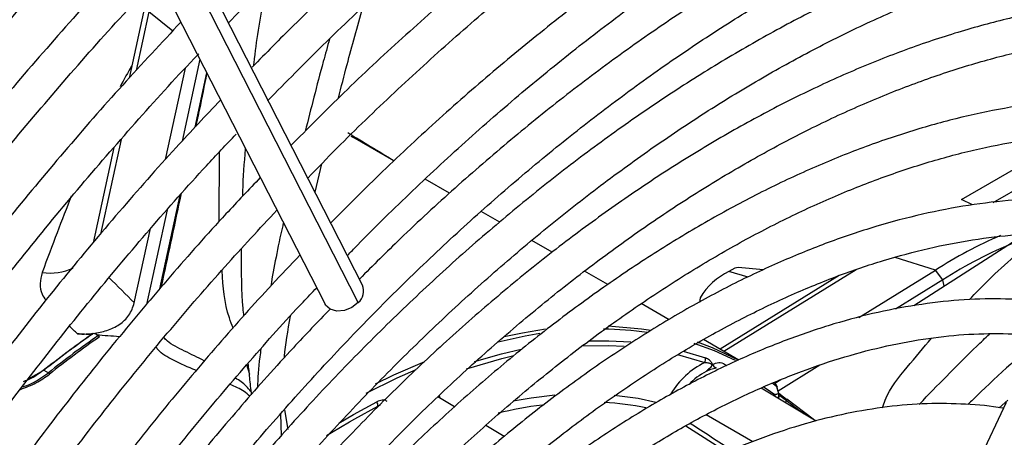
# Model space of a CAD drawing. Units: millimetres. Extents: x 5 to 418, y 3 to 291.
# Drawn here: x 177 to 179, y 42 to 43 of the extents above; entities that cross this region are included whole.
import ezdxf

# ---------------------------------------------------------------- set-up
doc = ezdxf.new("R2010")
doc.units = ezdxf.units.MM

msp = doc.modelspace()

# ---------------------------------------------------------------- linework, layer by layer
at = {"color": 7, "linetype": 'Continuous', "lineweight": 25}
for p, q in [((177.895, 42.3254), (177.2476, 43.5932)), ((177.1861, 43.5267), (177.8193, 42.2867)), ((177.4557, 42.8919), (177.4234, 42.7433)), ((177.5665, 42.7819), (177.5305, 42.6163)), ((177.497, 42.5792), (177.5371, 42.7635)), ((177.8715, 42.6263), (177.8752, 42.6242)), ((177.9583, 42.5762), (177.8752, 42.6242)), ((179.1045, 42.4986), (179.3316, 42.6297)), ((177.393, 42.6031), (177.3512, 42.4111)), ((179.1678, 42.4922), (179.3892, 42.62)), ((177.9457, 42.5847), (177.9588, 42.5768)), ((177.7992, 42.5129), (177.8127, 42.5706)), ((178.0707, 42.5113), (178.0216, 42.5397)), ((179.1262, 42.4874), (179.1045, 42.4986)), ((177.5003, 42.4773), (177.4588, 42.2861)), ((178.1721, 42.4528), (178.1347, 42.4744)), ((177.4341, 42.2895), (177.4667, 42.4395)), ((178.278, 42.3917), (178.2365, 42.4156)), ((179.2069, 42.4115), (179.0081, 42.2835)), ((178.3904, 42.3268), (178.3433, 42.354)), ((178.8574, 42.3449), (178.6166, 42.1962)), ((178.7045, 42.3563), (178.6535, 42.3613)), ((178.8972, 42.2603), (179.0515, 42.3555)), ((179.0668, 42.3363), (179.0515, 42.3555)), ((178.8445, 42.337), (178.8406, 42.3383)), ((179.0668, 42.3363), (178.9709, 42.277)), ((178.5137, 42.2556), (178.4574, 42.2881)), ((178.5764, 42.3001), (178.5752, 42.2907)), ((177.3565, 42.2271), (177.3619, 42.224)), ((177.3639, 42.221), (177.3619, 42.224)), ((178.6548, 42.1741), (178.5833, 42.2154)), ((177.2207, 42.1365), (177.2517, 42.1536)), ((177.2503, 42.1528), (177.2517, 42.1536)), ((177.2517, 42.1536), (177.2606, 42.1485)), ((177.2606, 42.1485), (177.2627, 42.1456)), ((178.818, 42.1635), (178.7341, 42.1112)), ((178.7395, 42.1341), (178.7276, 42.1268)), ((178.811, 42.0508), (178.6994, 42.1177)), ((178.731, 42.1207), (178.7346, 42.1065)), ((178.7356, 42.1051), (178.7322, 42.1193)), ((178.7355, 42.107), (178.751, 42.0952)), ((178.0804, 42.0798), (178.047, 42.0998)), ((178.7353, 42.0962), (178.736, 42.1012)), ((178.805, 42.0545), (178.7513, 42.0949)), ((179.1947, 42.0884), (178.9276, 41.5231)), ((179.1805, 42.0775), (179.1978, 42.0934)), ((177.7311, 42.0214), (177.7299, 42.0655)), ((177.7372, 42.0738), (177.7442, 42.0336)), ((178.181, 42.0195), (178.1435, 42.042))]:
    msp.add_line(p, q, dxfattribs=at)
at = {"color": 8, "linetype": 'Continuous', "lineweight": 25}
for p, q in [((177.8863, 42.2905), (177.2305, 43.5749)), ((177.4635, 42.8777), (177.4376, 42.7586)), ((177.5116, 42.8386), (177.4635, 42.8777)), ((177.5567, 42.6443), (177.5806, 42.7542)), ((177.4075, 42.6199), (177.3659, 42.4286)), ((177.6057, 42.4541), (177.6059, 42.5946)), ((177.9457, 42.5847), (177.9451, 42.5839)), ((177.4859, 42.3183), (177.527, 42.5073)), ((179.0515, 42.3555), (178.97, 42.3814)), ((178.8913, 42.3564), (178.6245, 42.1916)), ((178.6736, 42.3417), (178.6346, 42.3533)), ((179.0695, 42.3231), (179.0668, 42.3363)), ((178.5311, 42.1855), (178.5857, 42.169)), ((178.5422, 42.1924), (178.5871, 42.1784)), ((177.667, 42.1447), (177.6613, 42.1648)), ((178.731, 42.1207), (178.7217, 42.1277)), ((178.7374, 42.1024), (178.7506, 42.0923)), ((178.7487, 42.0882), (178.7506, 42.0923)), ((178.7522, 42.0943), (178.751, 42.0952)), ((177.926, 42.0808), (177.931, 42.0841)), ((178.683, 42.0091), (178.5886, 42.0637)), ((178.8047, 42.0546), (178.7998, 42.0584)), ((178.5479, 42.0412), (178.6313, 41.9882))]:
    msp.add_line(p, q, dxfattribs=at)
at = {"color": 7, "linetype": 'Continuous', "lineweight": 25, "flags": 128}
for points in [[(178.6535, 42.3613), (178.6465, 42.3596), (178.6346, 42.3533)], [(177.8863, 42.2905), (177.8735, 42.2805), (177.8582, 42.2743), (177.8427, 42.273), (177.8294, 42.2767), (177.8204, 42.2849), (177.8193, 42.2867)], [(178.181, 42.2218), (178.2176, 42.2294), (178.2645, 42.2369)], [(178.3908, 42.2432), (178.4579, 42.2374), (178.4769, 42.2345)], [(178.5702, 42.2109), (178.6011, 42.1993), (178.6532, 42.1748)], [(177.9209, 42.1261), (177.9579, 42.144), (178.0204, 42.171)], [(178.7276, 42.1268), (178.7276, 42.1268), (178.7268, 42.1274)], [(178.751, 42.0952), (178.7512, 42.0952), (178.7513, 42.095), (178.7514, 42.0948), (178.7514, 42.0945), (178.7513, 42.0941), (178.7511, 42.0936), (178.7509, 42.093), (178.7506, 42.0923)], [(177.8224, 42.022), (177.8325, 42.0281), (177.8688, 42.0497)]]:
    msp.add_lwpolyline(points, dxfattribs=at)
at = {"color": 8, "linetype": 'Continuous', "lineweight": 25, "flags": 128}
for points in [[(178.2528, 42.2275), (178.223, 42.2225), (178.1686, 42.2106)], [(178.3513, 42.2128), (178.392, 42.2132), (178.4364, 42.2108)], [(178.6478, 42.1731), (178.6057, 42.1925), (178.5647, 42.2074)], [(178.1206, 42.1715), (178.1752, 42.1869), (178.2151, 42.1961)], [(178.338, 42.2027), (178.3917, 42.2036), (178.4234, 42.2022)], [(178.1045, 42.1566), (178.176, 42.1775), (178.2003, 42.1833)], [(178.0027, 42.1545), (177.9639, 42.1373), (177.9014, 42.1063)], [(177.8467, 42.047), (177.8767, 42.0644), (177.9237, 42.0897)], [(178.0519, 42.0969), (178.0509, 42.0993), (178.0497, 42.1023)], [(178.2828, 42.103), (178.2351, 42.0973), (178.1989, 42.091)], [(178.4868, 42.0887), (178.4516, 42.0962), (178.4026, 42.1029)], [(177.8688, 42.0497), (177.8792, 42.0556), (177.926, 42.0808)]]:
    msp.add_lwpolyline(points, dxfattribs=at)
at = {"color": 7, "linetype": 'Continuous', "lineweight": 25}
for centre, radius, start, end in [((179.5322, 41.6108), 0.8864, 113.2059, 122.8455), ((179.5186, 41.6429), 0.8275, 111.7332, 123.0887), ((178.6973, 42.2263), 0.1416, 116.2752, 148.6262), ((177.8663, 42.314), 0.0309, 310.5169, 21.54), ((178.4349, 40.6681), 1.8994, 124.9307, 128.5858), ((178.4369, 40.6682), 1.9002, 124.8573, 128.5871), ((177.0082, 37.0705), 5.166, 86.2352, 86.5479), ((178.4444, 40.665), 1.8979, 124.7727, 128.5886), ((178.4447, 40.6644), 1.8951, 124.7727, 128.5886), ((178.6578, 42.022), 0.1637, 116.1052, 149.0536), ((178.5726, 42.1757), 0.0147, 333.0645, 10.5947), ((178.6138, 42.171), 0.0134, 204.1958, 247.3413), ((178.7201, 42.1169), 0.0125, 13.743, 52.6882), ((178.7261, 42.1023), 0.00993, 352.9273, 16.2599), ((177.9083, 42.0811), 0.0177, 359.2216, 29.3), ((178.3517, 41.5053), 0.5839, 78.6089, 86.9294), ((178.3638, 41.2686), 0.8217, 97.4478, 103.7513)]:
    msp.add_arc(centre, radius, start, end, dxfattribs=at)
at = {"color": 8, "linetype": 'Continuous', "lineweight": 25}
for centre, radius, start, end in [((177.2645, 42.4622), 0.1124, 261.646, 294.4057), ((163.8436, 28.7911), 19.1549, 44.80513, 45.0205), ((163.1019, 27.5205), 20.4552, 45.96887, 46.0301), ((178.372, 41.5688), 0.6679, 81.5696, 89.2134), ((178.6497, 42.0343), 0.1318, 117.7241, 136.5273), ((178.7221, 42.1197), 0.00905, 6.4309, 51.8977), ((178.403, 41.6642), 0.5462, 53.5654, 56.6076), ((178.7224, 42.1021), 0.0129, 335.9859, 19.7675), ((178.7155, 42.1021), 0.0119, 354.5828, 7.7801), ((178.7148, 42.0991), 0.0134, 6.0155, 19.8233), ((178.726, 42.1024), 0.01, 326.0923, 352.6997)]:
    msp.add_arc(centre, radius, start, end, dxfattribs=at)
for centre, major_axis, ratio, start_param, end_param in [((177.0577, 41.1938), (0.443, 1.646), 0.094041, 0.323916, 0.400167), ((177.0577, 41.1938), (0.443, 1.646), 0.094041, 0.674809, 0.816817), ((178.4579, 42.0995), (1.6968, -1.0886), 0.003968, 1.465418, 1.515315)]:
    msp.add_ellipse(centre, major_axis=major_axis, ratio=ratio, start_param=start_param, end_param=end_param, dxfattribs=at)
at = {"color": 7, "linetype": 'Continuous', "lineweight": 25}
for centre, major_axis, ratio, start_param, end_param in [((178.1648, 40.5547), (2.9773, -0.8474), 0.488759, 1.981272, 1.983214), ((178.821, 39.1013), (4.041, -2.0918), 0.577768, 2.20403, 2.215705)]:
    msp.add_ellipse(centre, major_axis=major_axis, ratio=ratio, start_param=start_param, end_param=end_param, dxfattribs=at)
for points, knots in [([(177.6245, 42.8551), (177.6416, 42.873), (177.699, 42.9329), (177.7987, 43.0296), (177.9233, 43.1453), (178.0495, 43.2553), (178.1768, 43.3598), (178.3052, 43.4586), (178.4343, 43.5515), (178.5639, 43.6382), (178.6938, 43.7187), (178.8237, 43.7929), (178.9533, 43.8602), (179.059, 43.911), (179.121, 43.9367), (179.1403, 43.9447)], [0, 0, 0, 0, 0.035792, 0.120041, 0.204282, 0.288516, 0.372741, 0.456957, 0.541166, 0.625365, 0.709558, 0.793743, 0.877924, 0.962102, 1, 1, 1, 1]), ([(179.1333, 43.7999), (179.0945, 43.7834), (179.0133, 43.7491), (178.8889, 43.6884), (178.7608, 43.62), (178.6327, 43.5449), (178.5048, 43.4634), (178.3773, 43.3758), (178.2506, 43.2821), (178.1248, 43.1826), (178.0001, 43.0774), (177.877, 42.9667), (177.7675, 42.8629), (177.7, 42.794), (177.6722, 42.7656)], [0, 0, 0, 0, 0.078876, 0.164987, 0.251102, 0.337219, 0.423333, 0.509442, 0.595544, 0.681639, 0.767727, 0.853807, 0.939878, 1, 1, 1, 1]), ([(177.7033, 42.6978), (177.7403, 42.7354), (177.8166, 42.8131), (177.9347, 42.9247), (178.0566, 43.0337), (178.1798, 43.1371), (178.304, 43.2349), (178.4291, 43.3267), (178.5548, 43.4126), (178.6808, 43.4922), (178.8068, 43.5655), (178.9327, 43.632), (179.0404, 43.6844), (179.1058, 43.7119), (179.1296, 43.7219)], [0, 0, 0, 0, 0.081662, 0.168557, 0.255443, 0.342319, 0.429187, 0.516044, 0.602892, 0.689732, 0.776563, 0.863388, 0.95021, 1, 1, 1, 1]), ([(179.1226, 43.5765), (179.1063, 43.57), (179.049, 43.5471), (178.95, 43.5008), (178.8259, 43.4377), (178.7017, 43.3676), (178.5775, 43.2911), (178.4538, 43.2084), (178.3306, 43.1196), (178.2084, 43.0249), (178.0872, 42.9245), (177.9675, 42.8185), (177.8551, 42.7132), (177.7836, 42.641), (177.7508, 42.6078)], [0, 0, 0, 0, 0.035347, 0.124267, 0.213197, 0.302131, 0.391063, 0.47999, 0.568911, 0.657824, 0.746728, 0.835624, 0.92451, 1, 1, 1, 1]), ([(177.7845, 42.5417), (177.804, 42.5619), (177.8614, 42.6215), (177.9589, 42.715), (178.0764, 42.8224), (178.1954, 42.9241), (178.3155, 43.0202), (178.4365, 43.1105), (178.5581, 43.1948), (178.6801, 43.2729), (178.8022, 43.3447), (178.9241, 43.4098), (179.0298, 43.4615), (179.0945, 43.4888), (179.1189, 43.4991)], [0, 0, 0, 0, 0.046229, 0.136196, 0.226153, 0.3161, 0.406036, 0.495961, 0.585875, 0.675778, 0.765673, 0.85556, 0.945443, 1, 1, 1, 1]), ([(177.2084, 43.483), (177.1954, 43.4694), (177.1372, 43.409), (177.036, 43.297), (176.9053, 43.1471), (176.7773, 42.9927), (176.6521, 42.8343), (176.5299, 42.6721), (176.4108, 42.5064), (176.295, 42.3374), (176.1827, 42.1654), (176.074, 41.9906), (175.9693, 41.8132), (175.8707, 41.6382), (175.8092, 41.5214), (175.7796, 41.4653)], [0, 0, 0, 0, 0.023692, 0.10558, 0.187464, 0.269345, 0.351222, 0.433097, 0.51497, 0.59684, 0.67871, 0.760578, 0.842446, 0.924314, 1, 1, 1, 1]), ([(175.8468, 41.4419), (175.8638, 41.4747), (175.9122, 41.568), (175.9965, 41.7197), (176.0993, 41.8968), (176.2061, 42.0713), (176.3165, 42.2432), (176.4304, 42.4121), (176.5477, 42.5778), (176.6681, 42.7401), (176.7916, 42.8986), (176.9178, 43.0533), (177.0467, 43.2035), (177.1549, 43.3249), (177.2209, 43.3942), (177.2423, 43.4167)], [0, 0, 0, 0, 0.045166, 0.128354, 0.211541, 0.294729, 0.377916, 0.461102, 0.544286, 0.627468, 0.710648, 0.793824, 0.876997, 0.960166, 1, 1, 1, 1]), ([(179.1119, 43.3542), (179.075, 43.3386), (178.9984, 43.3062), (178.8813, 43.2487), (178.7611, 43.1836), (178.6409, 43.1119), (178.521, 43.0339), (178.4017, 42.9498), (178.2832, 42.8597), (178.1657, 42.7638), (178.0496, 42.6623), (177.9377, 42.5585), (177.8655, 42.486), (177.8308, 42.4512)], [0, 0, 0, 0, 0.085452, 0.177595, 0.269745, 0.361896, 0.454043, 0.546182, 0.638314, 0.730435, 0.822547, 0.914648, 1, 1, 1, 1]), ([(177.2883, 43.3265), (177.249, 43.2848), (177.1661, 43.1964), (177.0422, 43.056), (176.9163, 42.9066), (176.7932, 42.7531), (176.6729, 42.5958), (176.5558, 42.4349), (176.442, 42.2706), (176.3316, 42.1032), (176.2248, 41.933), (176.1219, 41.7602), (176.0235, 41.5868), (175.9616, 41.47), (175.9311, 41.4125)], [0, 0, 0, 0, 0.075659, 0.159912, 0.244161, 0.328406, 0.412648, 0.496887, 0.581124, 0.665359, 0.749593, 0.833827, 0.91806, 1, 1, 1, 1]), ([(180.0864, 43.2791), (180.0838, 43.2798), (180.0498, 43.2887), (179.9813, 43.2992), (179.8811, 43.31), (179.7778, 43.3127), (179.6722, 43.3084), (179.5643, 43.2968), (179.4544, 43.2781), (179.3428, 43.2521), (179.2299, 43.219), (179.1157, 43.1788), (179.0007, 43.1317), (178.885, 43.0778), (178.7691, 43.0172), (178.6531, 42.9501), (178.5372, 42.8765), (178.4219, 42.7968), (178.3073, 42.7111), (178.1938, 42.6196), (178.0815, 42.5223), (177.9796, 42.4286), (177.9161, 42.3651), (177.8887, 42.3378)], [0, 0, 0, 0, 0.004114, 0.054167, 0.104282, 0.154466, 0.204719, 0.255034, 0.305405, 0.355822, 0.406276, 0.456756, 0.507255, 0.557766, 0.608284, 0.658803, 0.709321, 0.759836, 0.810345, 0.860848, 0.911345, 0.961837, 1, 1, 1, 1]), ([(175.9984, 41.389), (176.0125, 41.4161), (176.0571, 41.5023), (176.1369, 41.6455), (176.2372, 41.8183), (176.3416, 41.9886), (176.4497, 42.1562), (176.5612, 42.3208), (176.6761, 42.4821), (176.7941, 42.64), (176.9151, 42.7941), (177.0388, 42.9444), (177.1652, 43.09), (177.2598, 43.1953), (177.3128, 43.2505), (177.3222, 43.2602)], [0, 0, 0, 0, 0.0394067, 0.1250747, 0.2107431, 0.2964115, 0.382079, 0.4677453, 0.5534096, 0.6390716, 0.7247307, 0.8103864, 0.896038, 0.9816853, 1, 1, 1, 1]), ([(177.8645, 42.3852), (177.8711, 42.3922), (177.9143, 42.4376), (177.9959, 42.5166), (178.109, 42.6218), (178.2238, 42.7212), (178.3397, 42.8151), (178.4565, 42.9031), (178.574, 42.9852), (178.6919, 43.0611), (178.8098, 43.1308), (178.9276, 43.1936), (179.0279, 43.2427), (179.0885, 43.268), (179.1103, 43.2771)], [0, 0, 0, 0, 0.01698, 0.110123, 0.203255, 0.296376, 0.389483, 0.482579, 0.575662, 0.668732, 0.761793, 0.854844, 0.94789, 1, 1, 1, 1]), ([(177.0155, 41.0368), (177.0271, 41.0584), (177.064, 41.1274), (177.1306, 41.2417), (177.215, 41.3794), (177.3033, 41.5142), (177.3949, 41.6459), (177.4897, 41.7743), (177.5876, 41.8989), (177.6881, 42.0196), (177.7912, 42.1359), (177.8965, 42.2477), (178.0038, 42.3546), (178.1128, 42.4564), (178.2232, 42.5529), (178.3349, 42.6438), (178.4475, 42.7289), (178.5608, 42.8081), (178.6744, 42.881), (178.7881, 42.9477), (178.9016, 43.0078), (179.0147, 43.0614), (179.127, 43.1082), (179.2384, 43.1481), (179.3485, 43.1811), (179.457, 43.2071), (179.5638, 43.2261), (179.6686, 43.2379), (179.7711, 43.2427), (179.8711, 43.2402), (179.9609, 43.2321), (180.0158, 43.2216), (180.0396, 43.217)], [0, 0, 0, 0, 0.015556, 0.049801, 0.084046, 0.118291, 0.152534, 0.186775, 0.221015, 0.255251, 0.289485, 0.323715, 0.357941, 0.392163, 0.42638, 0.460592, 0.494798, 0.529, 0.563196, 0.597389, 0.631577, 0.665764, 0.69995, 0.734138, 0.768331, 0.802534, 0.836752, 0.870991, 0.905259, 0.939565, 0.973914, 1, 1, 1, 1]), ([(177.3685, 43.1695), (177.3451, 43.145), (177.2788, 43.0755), (177.1721, 42.956), (177.0485, 42.8117), (176.9277, 42.663), (176.8097, 42.5105), (176.6947, 42.3543), (176.5831, 42.1947), (176.4748, 42.032), (176.3701, 41.8664), (176.2693, 41.6981), (176.173, 41.5293), (176.1125, 41.4156), (176.0827, 41.3596)], [0, 0, 0, 0, 0.047471, 0.134307, 0.221137, 0.307964, 0.394787, 0.481607, 0.568425, 0.65524, 0.742054, 0.828867, 0.91568, 1, 1, 1, 1]), ([(176.15, 41.3361), (176.1626, 41.3604), (176.2052, 41.4423), (176.282, 41.5797), (176.3801, 41.7481), (176.4823, 41.9138), (176.588, 42.0769), (176.6973, 42.2369), (176.8098, 42.3936), (176.9255, 42.5468), (177.0441, 42.6962), (177.1654, 42.8415), (177.2845, 42.9776), (177.3641, 43.063), (177.4016, 43.1031)], [0, 0, 0, 0, 0.037437, 0.125853, 0.21427, 0.302687, 0.391102, 0.479517, 0.567929, 0.656338, 0.744744, 0.833146, 0.921543, 1, 1, 1, 1]), ([(179.9358, 43.0795), (179.927, 43.0816), (179.8878, 43.0913), (179.815, 43.1012), (179.7176, 43.1091), (179.6172, 43.1092), (179.5146, 43.1022), (179.4098, 43.0879), (179.3032, 43.0664), (179.195, 43.0377), (179.0855, 43.002), (178.9751, 42.9592), (178.8639, 42.9096), (178.7524, 42.8533), (178.6407, 42.7904), (178.5291, 42.721), (178.418, 42.6454), (178.3076, 42.5638), (178.1982, 42.4763), (178.09, 42.3832), (177.9834, 42.2847), (177.8785, 42.1812), (177.7757, 42.0727), (177.6752, 41.9597), (177.5773, 41.8424), (177.4821, 41.7211), (177.39, 41.5961), (177.3012, 41.4677), (177.2158, 41.3363), (177.1345, 41.202), (177.0756, 41.1003), (177.0453, 41.0429), (177.0394, 41.0317)], [0, 0, 0, 0, 0.009949, 0.044733, 0.079567, 0.114454, 0.149394, 0.184381, 0.219408, 0.254467, 0.289551, 0.324653, 0.359766, 0.394886, 0.430008, 0.46513, 0.500249, 0.535365, 0.570476, 0.605582, 0.640684, 0.675781, 0.710874, 0.745962, 0.781047, 0.816129, 0.851209, 0.886286, 0.921363, 0.956438, 0.991513, 1, 1, 1, 1]), ([(177.1106, 41.0165), (177.1326, 41.0563), (177.1796, 41.1413), (177.2565, 41.269), (177.34, 41.3997), (177.4271, 41.5274), (177.5175, 41.6517), (177.6109, 41.7725), (177.707, 41.8892), (177.8057, 42.0018), (177.9067, 42.1098), (178.0097, 42.213), (178.1144, 42.3111), (178.2206, 42.4038), (178.328, 42.491), (178.4363, 42.5724), (178.5452, 42.6478), (178.6544, 42.717), (178.7637, 42.7798), (178.8727, 42.8361), (178.9812, 42.8858), (179.0889, 42.9287), (179.1955, 42.9647), (179.3007, 42.9938), (179.4043, 43.0158), (179.5059, 43.0308), (179.6055, 43.0386), (179.7027, 43.0396), (179.797, 43.0326), (179.8593, 43.0252), (179.8892, 43.0183), (179.8896, 43.0182)], [0, 0, 0, 0, 0.031473, 0.067344, 0.103214, 0.139083, 0.17495, 0.210815, 0.246676, 0.282535, 0.318389, 0.354238, 0.390083, 0.425921, 0.461754, 0.497581, 0.533401, 0.569216, 0.605026, 0.640831, 0.676635, 0.712439, 0.748245, 0.78406, 0.819888, 0.855736, 0.891614, 0.927531, 0.963496, 0.999518, 1, 1, 1, 1]), ([(177.4481, 43.0127), (177.4383, 43.0025), (177.3865, 42.9489), (177.2949, 42.8473), (177.1738, 42.708), (177.0555, 42.564), (176.9399, 42.4163), (176.8274, 42.2648), (176.7181, 42.1098), (176.6122, 41.9517), (176.5099, 41.7907), (176.4114, 41.6269), (176.3194, 41.4662), (176.2624, 41.3591), (176.2352, 41.3081)], [0, 0, 0, 0, 0.0211699, 0.1109304, 0.2006856, 0.290436, 0.3801821, 0.4699247, 0.5596643, 0.6494016, 0.7391373, 0.8288721, 0.9186065, 1, 1, 1, 1]), ([(176.3016, 41.2831), (176.3143, 41.3075), (176.3563, 41.388), (176.4318, 41.5224), (176.5279, 41.686), (176.628, 41.8469), (176.7316, 42.0051), (176.8387, 42.1603), (176.949, 42.3121), (177.0624, 42.4602), (177.1787, 42.6046), (177.2977, 42.7446), (177.3989, 42.8589), (177.4613, 42.9245), (177.4823, 42.9467)], [0, 0, 0, 0, 0.0399495, 0.131312, 0.2226749, 0.3140376, 0.405399, 0.4967586, 0.5881156, 0.6794693, 0.7708191, 0.8621643, 0.9535041, 1, 1, 1, 1]), ([(179.7853, 42.88), (179.7695, 42.8836), (179.724, 42.8938), (179.6458, 42.9027), (179.5511, 42.9073), (179.4538, 42.9043), (179.3542, 42.8941), (179.2527, 42.8767), (179.1494, 42.8521), (179.0448, 42.8204), (178.9391, 42.7816), (178.8326, 42.736), (178.7256, 42.6835), (178.6184, 42.6245), (178.5113, 42.5589), (178.4047, 42.4871), (178.2986, 42.4093), (178.1936, 42.3256), (178.0898, 42.2362), (177.9876, 42.1416), (177.8872, 42.0418), (177.7889, 41.9371), (177.6929, 41.828), (177.5995, 41.7146), (177.509, 41.5973), (177.4216, 41.4764), (177.3375, 41.3522), (177.2571, 41.225), (177.1894, 41.1113), (177.1502, 41.0393), (177.135, 41.0113)], [0, 0, 0, 0, 0.019615, 0.056129, 0.092703, 0.129341, 0.166039, 0.20279, 0.239583, 0.27641, 0.313261, 0.350128, 0.387005, 0.423887, 0.460768, 0.497647, 0.534522, 0.571392, 0.608256, 0.645115, 0.681968, 0.718816, 0.755659, 0.792498, 0.829333, 0.866166, 0.902997, 0.939826, 0.976655, 1, 1, 1, 1]), ([(177.8462, 42.7031), (177.8519, 42.7255), (177.8668, 42.784), (177.8845, 42.8474), (177.8955, 42.8865)], [0, 0, 0, 0, 0.383537, 1, 1, 1, 1]), ([(177.5283, 42.8567), (177.4889, 42.8146), (177.4092, 42.7294), (177.2921, 42.5953), (177.1764, 42.4563), (177.0636, 42.3131), (176.9537, 42.1663), (176.8471, 42.0159), (176.7438, 41.8623), (176.6441, 41.7059), (176.5482, 41.5467), (176.4619, 41.396), (176.4096, 41.2975), (176.3862, 41.2536)], [0, 0, 0, 0, 0.090566, 0.183359, 0.276146, 0.368929, 0.461707, 0.554482, 0.647255, 0.740025, 0.832795, 0.925564, 1, 1, 1, 1]), ([(177.2064, 40.9961), (177.2158, 41.0133), (177.2487, 41.0741), (177.3096, 41.1764), (177.3885, 41.3023), (177.4713, 41.4253), (177.5574, 41.545), (177.6465, 41.6612), (177.7384, 41.7735), (177.8329, 41.8815), (177.9296, 41.985), (178.0284, 42.0836), (178.1289, 42.1772), (178.2308, 42.2654), (178.3338, 42.348), (178.4377, 42.4248), (178.5421, 42.4955), (178.6468, 42.5599), (178.7514, 42.618), (178.8556, 42.6695), (178.9592, 42.7143), (179.0618, 42.7522), (179.1632, 42.7833), (179.2631, 42.8073), (179.3612, 42.8244), (179.4572, 42.8343), (179.551, 42.8373), (179.6419, 42.8325), (179.7046, 42.826), (179.7359, 42.8191), (179.7389, 42.8185)], [0, 0, 0, 0, 0.014919, 0.052675, 0.09043, 0.128184, 0.165936, 0.203686, 0.241432, 0.279173, 0.31691, 0.354641, 0.392366, 0.430085, 0.467796, 0.505499, 0.543196, 0.580885, 0.618569, 0.656249, 0.693927, 0.731607, 0.769292, 0.80699, 0.844708, 0.882456, 0.920246, 0.958091, 0.996001, 1, 1, 1, 1]), ([(177.8282, 42.8227), (177.8239, 42.8073), (177.8058, 42.742), (177.7907, 42.682), (177.7791, 42.6361)], [0, 0, 0, 0, 0.235873, 1, 1, 1, 1]), ([(176.4533, 41.2302), (176.4677, 41.2576), (176.5106, 41.3393), (176.5866, 41.4733), (176.6807, 41.6319), (176.7788, 41.7878), (176.8805, 41.9408), (176.9855, 42.0907), (177.0937, 42.2372), (177.205, 42.38), (177.3189, 42.519), (177.4357, 42.6532), (177.5176, 42.7444), (177.5611, 42.7894), (177.5641, 42.7926)], [0, 0, 0, 0, 0.047631, 0.142152, 0.236673, 0.331194, 0.425714, 0.520231, 0.614745, 0.709255, 0.80376, 0.89826, 0.992753, 1, 1, 1, 1]), ([(177.5801, 42.7527), (177.5753, 42.7284), (177.5681, 42.6918), (177.5606, 42.6573), (177.558, 42.6457)], [0, 0, 0, 0, 0.663147, 1, 1, 1, 1]), ([(179.6353, 42.6811), (179.6112, 42.6858), (179.5585, 42.696), (179.4736, 42.703), (179.3818, 42.7039), (179.2875, 42.6974), (179.1912, 42.6836), (179.093, 42.6626), (178.9934, 42.6345), (178.8926, 42.5993), (178.7909, 42.5572), (178.6886, 42.5082), (178.5862, 42.4526), (178.4838, 42.3905), (178.3818, 42.3221), (178.2804, 42.2477), (178.1801, 42.1674), (178.081, 42.0815), (177.9836, 41.9903), (177.888, 41.894), (177.7945, 41.793), (177.7035, 41.6875), (177.6151, 41.5778), (177.5297, 41.4644), (177.4475, 41.3475), (177.3689, 41.2274), (177.2959, 41.1086), (177.2513, 41.0289), (177.2301, 40.991)], [0, 0, 0, 0, 0.0324665, 0.0709962, 0.1096018, 0.1482824, 0.1870309, 0.2258368, 0.2646877, 0.3035719, 0.3424787, 0.3813993, 0.4203267, 0.4592552, 0.4981809, 0.5371016, 0.5760161, 0.6149239, 0.6538249, 0.6927194, 0.7316077, 0.7704906, 0.8093687, 0.8482429, 0.887114, 0.9259829, 0.9648505, 1, 1, 1, 1]), ([(177.6085, 42.6996), (177.5784, 42.6678), (177.5091, 42.5944), (177.4031, 42.474), (177.2904, 42.3397), (177.1805, 42.2011), (177.0736, 42.0588), (176.9699, 41.913), (176.8695, 41.7639), (176.7727, 41.612), (176.6798, 41.4573), (176.6013, 41.3201), (176.5556, 41.2338), (176.5381, 41.2006)], [0, 0, 0, 0, 0.073598, 0.169863, 0.266123, 0.362377, 0.458626, 0.554871, 0.651113, 0.747353, 0.843591, 0.93983, 1, 1, 1, 1]), ([(176.6049, 41.1773), (176.6225, 41.2104), (176.6681, 41.2962), (176.7463, 41.4323), (176.8387, 41.5856), (176.935, 41.7361), (177.0347, 41.8836), (177.1378, 42.028), (177.244, 42.1688), (177.3531, 42.3058), (177.465, 42.4386), (177.5606, 42.547), (177.6196, 42.6093), (177.6396, 42.6304)], [0, 0, 0, 0, 0.062069, 0.160653, 0.259237, 0.35782, 0.456401, 0.554979, 0.653553, 0.752122, 0.850686, 0.949243, 1, 1, 1, 1]), ([(177.3015, 40.9758), (177.302, 40.9767), (177.3249, 41.0193), (177.3739, 41.1017), (177.4486, 41.2224), (177.5273, 41.34), (177.6093, 41.4545), (177.6944, 41.5654), (177.7822, 41.6723), (177.8726, 41.775), (177.9652, 41.8731), (178.0598, 41.9664), (178.156, 42.0545), (178.2536, 42.1372), (178.3522, 42.2142), (178.4515, 42.2853), (178.5513, 42.3502), (178.6511, 42.4089), (178.7507, 42.461), (178.8498, 42.5065), (178.9481, 42.5452), (179.0452, 42.5771), (179.1408, 42.602), (179.2348, 42.6199), (179.3267, 42.6307), (179.4164, 42.6346), (179.5032, 42.6305), (179.5606, 42.6252), (179.5881, 42.6193), (179.5886, 42.6192)], [0, 0, 0, 0, 0.000873, 0.040838, 0.080804, 0.120767, 0.160729, 0.200687, 0.240641, 0.28059, 0.320532, 0.360468, 0.400396, 0.440316, 0.480227, 0.520128, 0.560021, 0.599906, 0.639785, 0.679661, 0.719536, 0.759415, 0.799306, 0.839219, 0.879165, 0.919158, 0.959215, 0.999351, 1, 1, 1, 1]), ([(177.8731, 42.6283), (177.8718, 42.6291), (177.8691, 42.6306), (177.8664, 42.6322), (177.865, 42.633)], [0, 0, 0, 0, 0.49971, 1, 1, 1, 1]), ([(177.8732, 42.6282), (177.8734, 42.6281), (177.8806, 42.6241), (177.9049, 42.6095), (177.9303, 42.5941), (177.9457, 42.5847)], [0, 0, 0, 0, 0.011958, 0.398795, 1, 1, 1, 1]), ([(177.6885, 42.5428), (177.6653, 42.5184), (177.6039, 42.4539), (177.5068, 42.3442), (177.3973, 42.2143), (177.2906, 42.0802), (177.1869, 41.9424), (177.0864, 41.801), (176.9893, 41.6565), (176.8956, 41.509), (176.806, 41.3588), (176.7373, 41.2383), (176.7, 41.1672), (176.6898, 41.1477)], [0, 0, 0, 0, 0.060913, 0.161066, 0.261211, 0.36135, 0.461484, 0.561613, 0.661738, 0.761861, 0.861983, 0.962104, 1, 1, 1, 1]), ([(177.5288, 42.5109), (177.5279, 42.5064), (177.5144, 42.4441), (177.5009, 42.3813), (177.4884, 42.323)], [0, 0, 0, 0, 0.071282, 1, 1, 1, 1]), ([(179.4848, 42.4817), (179.4793, 42.483), (179.4469, 42.4906), (179.3848, 42.4974), (179.2986, 42.5018), (179.2097, 42.4983), (179.1186, 42.4877), (179.0257, 42.4698), (178.9311, 42.4448), (178.8354, 42.4126), (178.7387, 42.3735), (178.6414, 42.3276), (178.5438, 42.2749), (178.4464, 42.2158), (178.3493, 42.1504), (178.253, 42.079), (178.1577, 42.0017), (178.0637, 41.9189), (177.9714, 41.8308), (177.8811, 41.7378), (177.793, 41.6401), (177.7074, 41.538), (177.6247, 41.432), (177.545, 41.3223), (177.4686, 41.2093), (177.3963, 41.0933), (177.3486, 41.0135), (177.3263, 40.972), (177.3256, 40.9706)], [0, 0, 0, 0, 0.008506, 0.049349, 0.090281, 0.131307, 0.172421, 0.213611, 0.254862, 0.296158, 0.337485, 0.378831, 0.420187, 0.461545, 0.502899, 0.544247, 0.585588, 0.626921, 0.668245, 0.709561, 0.75087, 0.792172, 0.833469, 0.874762, 0.916052, 0.957339, 0.998626, 1, 1, 1, 1]), ([(176.7565, 41.1244), (176.7789, 41.1661), (176.8288, 41.2585), (176.911, 41.3993), (177.0019, 41.5468), (177.0965, 41.6915), (177.1945, 41.8332), (177.2957, 41.9715), (177.4, 42.1062), (177.5071, 42.2368), (177.6143, 42.361), (177.687, 42.4392), (177.7221, 42.4771)], [0, 0, 0, 0, 0.083961, 0.186465, 0.288969, 0.39147, 0.49397, 0.596465, 0.698955, 0.80144, 0.903917, 1, 1, 1, 1]), ([(177.7351, 42.4516), (177.7346, 42.4495), (177.7235, 42.402), (177.7163, 42.362), (177.7095, 42.3237)], [0, 0, 0, 0, 0.0432985, 1, 1, 1, 1]), ([(177.3976, 40.9553), (177.4147, 40.9854), (177.4541, 41.0546), (177.5203, 41.1601), (177.5951, 41.2717), (177.6733, 41.3801), (177.7545, 41.4849), (177.8385, 41.5856), (177.9249, 41.6821), (178.0134, 41.7739), (178.1039, 41.8607), (178.1958, 41.9422), (178.289, 42.0182), (178.383, 42.0884), (178.4775, 42.1526), (178.5723, 42.2105), (178.667, 42.262), (178.7612, 42.3069), (178.8546, 42.3451), (178.9469, 42.3764), (179.0378, 42.4007), (179.127, 42.4181), (179.2142, 42.4284), (179.299, 42.4315), (179.3737, 42.4287), (179.4187, 42.4218), (179.4375, 42.4189)], [0, 0, 0, 0, 0.032796, 0.075416, 0.118034, 0.160649, 0.20326, 0.245865, 0.288464, 0.331055, 0.373637, 0.416209, 0.45877, 0.50132, 0.543859, 0.586388, 0.628907, 0.671421, 0.713933, 0.756449, 0.798977, 0.84153, 0.884123, 0.926774, 0.969504, 1, 1, 1, 1]), ([(177.7686, 42.3861), (177.7496, 42.3663), (177.6936, 42.3078), (177.6031, 42.2057), (177.4971, 42.0802), (177.394, 41.9505), (177.2938, 41.817), (177.1967, 41.6801), (177.1032, 41.54), (177.0131, 41.397), (176.9272, 41.2512), (176.8699, 41.1503), (176.8425, 41.0977), (176.8411, 41.0949)], [0, 0, 0, 0, 0.053575, 0.158116, 0.262648, 0.367173, 0.471692, 0.576205, 0.680715, 0.785221, 0.889727, 0.994232, 1, 1, 1, 1]), ([(176.9081, 41.0715), (176.9101, 41.0754), (176.938, 41.1287), (176.9956, 41.2296), (177.081, 41.3738), (177.1706, 41.5152), (177.2636, 41.6537), (177.36, 41.789), (177.4595, 41.9208), (177.5619, 42.0488), (177.667, 42.1724), (177.7473, 42.2629), (177.7931, 42.3105), (177.8023, 42.3201)], [0, 0, 0, 0, 0.008416, 0.11562, 0.222825, 0.330029, 0.437231, 0.544428, 0.651621, 0.758807, 0.865985, 0.973155, 1, 1, 1, 1]), ([(177.3508, 42.2278), (177.3603, 42.2294), (177.3792, 42.2327), (177.4044, 42.245), (177.4252, 42.2637), (177.4312, 42.2809), (177.4341, 42.2895)], [0, 0, 0, 0, 0.251745, 0.502283, 0.751519, 1, 1, 1, 1]), ([(179.3343, 42.282), (179.3177, 42.2852), (179.2753, 42.2933), (179.2039, 42.2982), (179.1206, 42.2976), (179.0349, 42.2894), (178.9472, 42.274), (178.8579, 42.2515), (178.7674, 42.2218), (178.6758, 42.1851), (178.5837, 42.1416), (178.4914, 42.0914), (178.3992, 42.0347), (178.3074, 41.9718), (178.2164, 41.9029), (178.1266, 41.8282), (178.0382, 41.7481), (177.9516, 41.6628), (177.8671, 41.5727), (177.7849, 41.4781), (177.7055, 41.3793), (177.629, 41.2767), (177.5559, 41.1707), (177.4861, 41.062), (177.4429, 40.9874), (177.4213, 40.9502)], [0, 0, 0, 0, 0.02799, 0.071733, 0.115592, 0.159565, 0.20364, 0.247797, 0.292015, 0.336276, 0.380562, 0.42486, 0.469162, 0.513459, 0.557748, 0.602027, 0.646295, 0.690554, 0.734802, 0.779042, 0.823275, 0.867501, 0.911723, 0.955942, 1, 1, 1, 1]), ([(177.8293, 42.277), (177.8045, 42.2512), (177.744, 42.1882), (177.6503, 42.0827), (177.5481, 41.9614), (177.4488, 41.836), (177.3525, 41.7068), (177.2593, 41.5742), (177.1696, 41.4384), (177.0837, 41.2998), (177.0093, 41.1729), (176.9654, 41.0914), (176.9473, 41.0579)], [0, 0, 0, 0, 0.07378, 0.180244, 0.286699, 0.393145, 0.499585, 0.606018, 0.712448, 0.818874, 0.9253, 1, 1, 1, 1]), ([(177.737, 42.1787), (177.7371, 42.1797), (177.7389, 42.2033), (177.7442, 42.2338), (177.7493, 42.263)], [0, 0, 0, 0, 0.043, 1, 1, 1, 1]), ([(177.3192, 42.2271), (177.3252, 42.2268), (177.3358, 42.2264), (177.3462, 42.2274), (177.3508, 42.2278)], [0, 0, 0, 0, 0.55999, 1, 1, 1, 1]), ([(177.3474, 42.2253), (177.348, 42.2257), (177.3492, 42.2265), (177.3504, 42.2272), (177.3509, 42.2276)], [0, 0, 0, 0, 0.559826, 1, 1, 1, 1]), ([(177.4936, 40.9348), (177.5076, 40.9591), (177.5427, 41.0202), (177.6033, 41.1154), (177.6747, 41.2201), (177.7494, 41.3215), (177.827, 41.4191), (177.9073, 41.5127), (177.9898, 41.6017), (178.0744, 41.6859), (178.1606, 41.765), (178.2482, 41.8386), (178.3367, 41.9066), (178.4259, 41.9685), (178.5153, 42.0243), (178.6046, 42.0736), (178.6935, 42.1164), (178.7816, 42.1524), (178.8686, 42.1816), (178.9541, 42.2039), (179.0378, 42.2191), (179.1195, 42.2274), (179.1986, 42.2281), (179.2545, 42.2252), (179.2829, 42.22), (179.2869, 42.2193)], [0, 0, 0, 0, 0.030224, 0.076093, 0.12196, 0.167822, 0.213679, 0.259528, 0.305368, 0.351198, 0.397015, 0.442818, 0.488608, 0.534382, 0.580144, 0.625893, 0.671634, 0.717372, 0.763115, 0.808873, 0.854664, 0.900508, 0.946432, 0.992464, 1, 1, 1, 1]), ([(179.2658, 42.2221), (179.218, 42.1795), (179.1665, 42.1334), (179.1207, 42.0878), (179.1173, 42.0844)], [0, 0, 0, 0, 0.92587, 1, 1, 1, 1]), ([(177.5596, 42.1531), (177.5572, 42.1541), (177.5388, 42.1613), (177.5108, 42.1742), (177.484, 42.19), (177.479, 42.1993), (177.4783, 42.2005)], [0, 0, 0, 0, 0.073272, 0.565764, 0.944392, 1, 1, 1, 1]), ([(177.6898, 42.1968), (177.689, 42.1915), (177.6843, 42.1608), (177.6834, 42.1373), (177.6827, 42.1179)], [0, 0, 0, 0, 0.175323, 1, 1, 1, 1]), ([(177.6636, 42.1674), (177.6645, 42.1579), (177.6666, 42.1373), (177.6689, 42.1156), (177.6702, 42.104)], [0, 0, 0, 0, 0.463391, 1, 1, 1, 1]), ([(178.5857, 42.169), (178.5885, 42.169), (178.5923, 42.169), (178.5966, 42.1675), (178.5985, 42.1663), (178.5993, 42.1655), (178.5997, 42.1647), (178.5999, 42.1641), (178.5999, 42.1636), (178.5998, 42.1624), (178.5985, 42.1602), (178.5948, 42.1564), (178.591, 42.1531), (178.5884, 42.1509)], [0, 0, 0, 0, 0.258405, 0.360345, 0.396449, 0.427177, 0.438808, 0.450388, 0.46259, 0.475775, 0.538488, 0.685193, 1, 1, 1, 1]), ([(178.6016, 42.1655), (178.6011, 42.1665), (178.6001, 42.1687), (178.5978, 42.1715), (178.5934, 42.1756), (178.5898, 42.1772), (178.5871, 42.1784)], [0, 0, 0, 0, 0.124105, 0.273163, 0.450892, 1, 1, 1, 1]), ([(178.6016, 42.1655), (178.6011, 42.1651), (178.5996, 42.164), (178.5987, 42.1596), (178.5952, 42.1571), (178.5919, 42.154), (178.5896, 42.1519), (178.5884, 42.1509)], [0, 0, 0, 0, 0.1137675, 0.30622, 0.5407661, 0.7711215, 1, 1, 1, 1]), ([(177.2044, 42.115), (177.2151, 42.119), (177.2368, 42.127), (177.254, 42.1394), (177.2627, 42.1456)], [0, 0, 0, 0, 0.494246, 1, 1, 1, 1]), ([(177.2084, 42.1202), (177.209, 42.1204), (177.2291, 42.1255), (177.2451, 42.1372), (177.2606, 42.1485)], [0, 0, 0, 0, 0.030086, 1, 1, 1, 1]), ([(177.2503, 42.1528), (177.2428, 42.1473), (177.2307, 42.1384), (177.2154, 42.1326), (177.2095, 42.1304)], [0, 0, 0, 0, 0.617775, 1, 1, 1, 1]), ([(178.6087, 42.1587), (178.6078, 42.1582), (178.6058, 42.1572), (178.5983, 42.1556), (178.5925, 42.1529), (178.5884, 42.1509)], [0, 0, 0, 0, 0.182156, 0.417072, 1, 1, 1, 1]), ([(177.6676, 42.1011), (177.6638, 42.1044), (177.6527, 42.114), (177.6374, 42.1205), (177.6274, 42.1247)], [0, 0, 0, 0, 0.3408579, 1, 1, 1, 1]), ([(178.7346, 42.1065), (178.7337, 42.1061), (178.7324, 42.1056), (178.7305, 42.1049), (178.7289, 42.1043), (178.7279, 42.1039), (178.7273, 42.1037)], [0, 0, 0, 0, 0.343399, 0.562736, 0.781118, 1, 1, 1, 1]), ([(179.1891, 42.0764), (179.1885, 42.0765), (179.1639, 42.0818), (179.1125, 42.0856), (179.0349, 42.0872), (178.9546, 42.0807), (178.8724, 42.0672), (178.7885, 42.0464), (178.7033, 42.0185), (178.6172, 41.9835), (178.5305, 41.9418), (178.4437, 41.8934), (178.357, 41.8385), (178.271, 41.7775), (178.1858, 41.7106), (178.102, 41.638), (178.0198, 41.5601), (177.9395, 41.4773), (177.8615, 41.3898), (177.7862, 41.298), (177.7137, 41.2024), (177.6446, 41.1033), (177.5848, 41.0111), (177.5498, 40.951), (177.5352, 40.9259)], [0, 0, 0, 0, 0.001073, 0.048704, 0.096484, 0.144416, 0.192486, 0.240669, 0.288935, 0.337258, 0.385615, 0.433988, 0.482362, 0.53073, 0.579086, 0.627429, 0.675758, 0.724074, 0.772379, 0.820673, 0.868958, 0.917237, 0.965512, 1, 1, 1, 1]), ([(177.9445, 42.0905), (177.9437, 42.0911), (177.9418, 42.0926), (177.9384, 42.0933), (177.932, 42.0933), (177.9273, 42.0913), (177.9237, 42.0897)], [0, 0, 0, 0, 0.124036, 0.272921, 0.450553, 1, 1, 1, 1])]:
    msp.add_open_spline(points, degree=3, knots=knots, dxfattribs=at)
at = {"color": 8, "linetype": 'Continuous', "lineweight": 25}
for points, knots in [([(177.6753, 42.7688), (177.6755, 42.7706), (177.6805, 42.817), (177.6893, 42.8715), (177.7, 42.9242), (177.702, 42.934)], [0, 0, 0, 0, 0.032664, 0.820314, 1, 1, 1, 1]), ([(177.6531, 42.5052), (177.6531, 42.5086), (177.6537, 42.5398), (177.6564, 42.5721), (177.6588, 42.601)], [0, 0, 0, 0, 0.1074271, 1, 1, 1, 1]), ([(179.1201, 42.2963), (179.133, 42.3096), (179.1782, 42.3563), (179.2279, 42.3988), (179.2635, 42.4291)], [0, 0, 0, 0, 0.285766, 1, 1, 1, 1]), ([(177.6553, 42.2631), (177.6548, 42.2683), (177.6511, 42.306), (177.6498, 42.354), (177.6507, 42.3971), (177.6508, 42.3994)], [0, 0, 0, 0, 0.133133, 0.95491, 1, 1, 1, 1]), ([(177.2481, 42.3509), (177.2446, 42.3358), (177.24, 42.3162), (177.2529, 42.299), (177.256, 42.295)], [0, 0, 0, 0, 0.767206, 1, 1, 1, 1]), ([(177.6336, 42.2388), (177.6309, 42.2456), (177.6162, 42.2825), (177.6134, 42.3231), (177.6114, 42.3554), (177.6114, 42.356)], [0, 0, 0, 0, 0.17893, 0.984053, 1, 1, 1, 1]), ([(179.0188, 42.0846), (179.0214, 42.0873), (179.0595, 42.1273), (179.1074, 42.1757), (179.152, 42.2185), (179.1606, 42.2267)], [0, 0, 0, 0, 0.054301, 0.818141, 1, 1, 1, 1]), ([(177.5759, 42.1724), (177.5757, 42.1725), (177.5621, 42.1794), (177.5361, 42.1918), (177.5057, 42.207), (177.496, 42.2171), (177.4938, 42.2194)], [0, 0, 0, 0, 0.005306, 0.445941, 0.874118, 1, 1, 1, 1]), ([(178.9447, 42.078), (178.9464, 42.083), (178.9568, 42.1144), (178.9935, 42.1589), (179.0275, 42.1991), (179.0439, 42.2186)], [0, 0, 0, 0, 0.089642, 0.558531, 1, 1, 1, 1]), ([(178.6016, 42.1655), (178.6056, 42.167), (178.6133, 42.1699), (178.6236, 42.1686), (178.6292, 42.1632), (178.6301, 42.1624)], [0, 0, 0, 0, 0.476339, 0.91976, 1, 1, 1, 1]), ([(177.6695, 42.1108), (177.6634, 42.1178), (177.6543, 42.1282), (177.6422, 42.1353), (177.6383, 42.1376)], [0, 0, 0, 0, 0.677553, 1, 1, 1, 1]), ([(178.7506, 42.0923), (178.7613, 42.0844), (178.7732, 42.0757), (178.7849, 42.0667), (178.7862, 42.0657)], [0, 0, 0, 0, 0.895207, 1, 1, 1, 1])]:
    msp.add_open_spline(points, degree=3, knots=knots, dxfattribs=at)
at = {"color": 7, "linetype": 'Continuous', "lineweight": 25}
for points in [[(178.731, 42.1207), (178.7315, 42.1205), (178.7323, 42.1202), (178.7322, 42.1196), (178.7322, 42.1193)], [(178.7356, 42.1051), (178.7357, 42.1054), (178.7358, 42.106), (178.735, 42.1063), (178.7346, 42.1065)]]:
    msp.add_open_spline(points, degree=3, dxfattribs=at)

doc.saveas('drawing.dxf')
